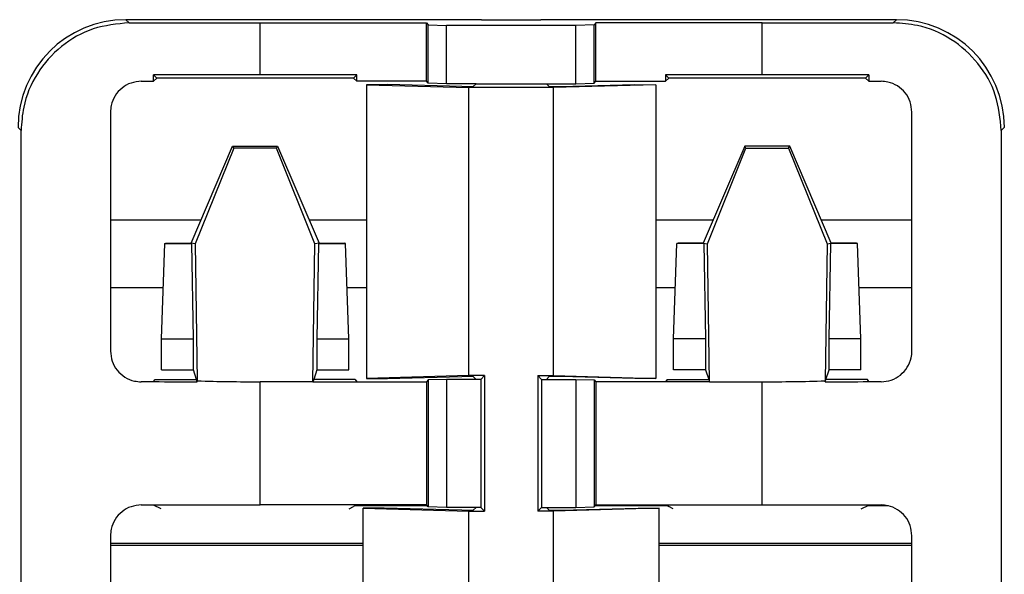
# Model space of a CAD drawing. Units: millimetres. Extents: x 85 to 2316, y 95 to 1318.
# Drawn here: x 771 to 803, y 273 to 291 of the extents above; entities that cross this region are included whole.
import ezdxf

# ---------------------------------------------------------------- set-up
doc = ezdxf.new("R2010")
doc.units = ezdxf.units.MM

msp = doc.modelspace()

# ---------------------------------------------------------------- linework, layer by layer
at = {"color": 7, "linetype": 'Continuous', "lineweight": 25}
for p, q in [((774.35, 291.274), (774.453, 291.171)), ((785.892, 291.274), (774.35, 291.274)), ((778.705, 291.169), (784.1, 291.169)), ((778.705, 289.483), (778.705, 291.169)), ((784.1, 291.169), (784.161, 291.108)), ((784.1, 289.274), (784.1, 291.169)), ((784.161, 289.212), (784.161, 291.108)), ((784.161, 291.108), (784.75, 291.09)), ((784.75, 289.195), (784.75, 291.09)), ((788.95, 291.09), (784.75, 291.09)), ((785.892, 291.274), (787.808, 291.274)), ((799.351, 291.274), (787.808, 291.274)), ((789.539, 291.108), (788.95, 291.09)), ((788.95, 289.195), (788.95, 291.09)), ((789.6, 291.169), (789.539, 291.108)), ((789.539, 289.212), (789.539, 291.108)), ((794.995, 291.169), (789.6, 291.169)), ((789.6, 289.274), (789.6, 291.169)), ((794.995, 289.483), (794.995, 291.169)), ((799.248, 291.171), (799.351, 291.274)), ((775.249, 289.275), (775.249, 289.482)), ((775.352, 289.378), (775.249, 289.482)), ((781.838, 289.483), (778.705, 289.483)), ((781.734, 289.378), (781.838, 289.483)), ((781.838, 289.274), (781.838, 289.483)), ((791.966, 289.378), (791.862, 289.483)), ((794.995, 289.483), (791.862, 289.483)), ((791.862, 289.483), (791.862, 289.274)), ((798.348, 289.378), (798.451, 289.482)), ((798.451, 289.482), (798.451, 289.275)), ((775.352, 289.378), (775.249, 289.275)), ((781.734, 289.378), (775.352, 289.378)), ((781.838, 289.274), (781.734, 289.378)), ((784.1, 289.274), (781.838, 289.274)), ((782.835, 289.171), (782.16, 289.164)), ((782.16, 289.164), (785.48, 289.073)), ((782.16, 289.164), (782.16, 279.633)), ((785.253, 289.105), (782.835, 289.171)), ((784.161, 289.212), (784.1, 289.274)), ((784.75, 289.195), (784.161, 289.212)), ((785.709, 289.195), (784.75, 289.195)), ((785.709, 289.195), (785.621, 289.107)), ((785.709, 289.195), (787.991, 289.195)), ((787.991, 289.195), (788.079, 289.107)), ((787.991, 289.195), (788.95, 289.195)), ((791.541, 289.164), (788.22, 289.073)), ((788.448, 289.105), (790.866, 289.171)), ((788.95, 289.195), (789.539, 289.212)), ((789.539, 289.212), (789.6, 289.274)), ((789.6, 289.274), (791.862, 289.274)), ((790.866, 289.171), (791.541, 289.164)), ((791.541, 289.164), (791.541, 279.633)), ((791.966, 289.378), (791.862, 289.274)), ((798.348, 289.378), (791.966, 289.378)), ((798.451, 289.275), (798.348, 289.378)), ((788.22, 289.073), (785.48, 289.073)), ((785.48, 279.724), (785.48, 289.073)), ((788.22, 279.724), (788.22, 289.073)), ((773.848, 288.276), (773.848, 280.521)), ((799.852, 280.521), (799.852, 288.276)), ((770.949, 287.675), (770.85, 287.774)), ((770.949, 231.872), (770.949, 287.675)), ((802.85, 287.774), (802.752, 287.675)), ((802.752, 287.675), (802.752, 231.872)), ((776.466, 284.024), (777.812, 287.168)), ((777.852, 287.108), (776.601, 283.996)), ((777.852, 287.108), (777.812, 287.168)), ((777.812, 287.168), (779.272, 287.168)), ((779.232, 287.108), (777.852, 287.108)), ((779.232, 287.108), (779.272, 287.168)), ((780.483, 283.996), (779.232, 287.108)), ((779.272, 287.168), (780.618, 284.024)), ((794.428, 287.168), (793.082, 284.024)), ((793.217, 283.996), (794.468, 287.108)), ((794.468, 287.108), (794.428, 287.168)), ((795.888, 287.168), (794.428, 287.168)), ((794.468, 287.108), (795.848, 287.108)), ((795.848, 287.108), (795.888, 287.168)), ((795.848, 287.108), (797.1, 283.996)), ((797.235, 284.024), (795.888, 287.168)), ((773.848, 284.774), (776.787, 284.774)), ((780.297, 284.774), (782.16, 284.774)), ((791.541, 284.774), (793.403, 284.774)), ((796.914, 284.774), (799.852, 284.774)), ((775.612, 284.006), (775.647, 284.024)), ((775.647, 284.024), (776.466, 284.024)), ((776.483, 284.006), (776.466, 284.024)), ((776.601, 283.996), (776.466, 284.024)), ((780.618, 284.024), (780.483, 283.996)), ((780.618, 284.024), (780.601, 284.006)), ((780.618, 284.024), (781.437, 284.024)), ((781.472, 284.006), (781.437, 284.024)), ((792.228, 284.006), (792.263, 284.024)), ((793.082, 284.024), (792.263, 284.024)), ((793.082, 284.024), (793.217, 283.996)), ((793.082, 284.024), (793.099, 284.006)), ((797.1, 283.996), (797.235, 284.024)), ((797.217, 284.006), (797.235, 284.024)), ((798.053, 284.024), (797.235, 284.024)), ((798.088, 284.006), (798.053, 284.024)), ((775.504, 280.912), (775.612, 284.006)), ((775.612, 284.006), (776.483, 284.006)), ((776.537, 280.912), (776.483, 284.006)), ((776.601, 283.996), (776.666, 279.552)), ((780.417, 279.524), (780.483, 283.996)), ((780.601, 284.006), (780.547, 280.912)), ((780.601, 284.006), (781.472, 284.006)), ((781.58, 280.912), (781.472, 284.006)), ((792.12, 280.912), (792.228, 284.006)), ((793.099, 284.006), (792.228, 284.006)), ((793.099, 284.006), (793.153, 280.912)), ((793.282, 279.524), (793.217, 283.996)), ((797.1, 283.996), (797.034, 279.552)), ((797.163, 280.912), (797.217, 284.006)), ((798.088, 284.006), (797.217, 284.006)), ((798.196, 280.912), (798.088, 284.006)), ((775.504, 280.912), (776.537, 280.912)), ((775.504, 279.912), (775.504, 280.912)), ((776.537, 279.912), (776.537, 280.912)), ((780.547, 280.912), (780.547, 279.912)), ((780.547, 280.912), (781.58, 280.912)), ((781.58, 279.912), (781.58, 280.912)), ((793.153, 280.912), (792.12, 280.912)), ((792.12, 279.912), (792.12, 280.912)), ((793.153, 280.912), (793.153, 279.912)), ((797.163, 279.912), (797.163, 280.912)), ((798.196, 280.912), (797.163, 280.912)), ((798.196, 279.912), (798.196, 280.912)), ((775.504, 279.912), (776.537, 279.912)), ((776.642, 279.597), (776.537, 279.912)), ((780.547, 279.912), (780.442, 279.597)), ((780.547, 279.912), (781.58, 279.912)), ((793.153, 279.912), (792.12, 279.912)), ((793.153, 279.912), (793.258, 279.597)), ((797.058, 279.597), (797.163, 279.912)), ((798.196, 279.912), (797.163, 279.912)), ((775.248, 279.527), (775.294, 279.597)), ((775.294, 279.597), (776.642, 279.597)), ((776.666, 279.525), (776.642, 279.597)), ((776.666, 279.525), (776.666, 279.552)), ((780.442, 279.597), (780.417, 279.524)), ((781.79, 279.597), (780.442, 279.597)), ((781.79, 279.597), (781.838, 279.524)), ((785.48, 279.724), (782.16, 279.633)), ((782.16, 279.633), (782.835, 279.626)), ((782.835, 279.626), (785.253, 279.692)), ((784.161, 279.585), (784.1, 279.524)), ((784.75, 279.602), (784.161, 279.585)), ((784.161, 279.585), (784.161, 275.462)), ((784.75, 279.602), (784.75, 275.445)), ((785.709, 279.602), (784.75, 279.602)), ((785.988, 279.724), (785.48, 279.724)), ((785.621, 279.69), (785.709, 279.602)), ((785.866, 279.602), (785.709, 279.602)), ((785.988, 279.724), (785.866, 279.602)), ((785.866, 279.602), (785.866, 275.445)), ((785.988, 279.724), (785.988, 275.323)), ((787.712, 279.724), (788.22, 279.724)), ((787.712, 279.724), (787.712, 275.323)), ((787.712, 279.724), (787.834, 279.602)), ((787.834, 279.602), (787.991, 279.602)), ((787.834, 279.602), (787.834, 275.445)), ((788.079, 279.69), (787.991, 279.602)), ((787.991, 279.602), (788.95, 279.602)), ((788.22, 279.724), (791.541, 279.633)), ((790.866, 279.626), (788.448, 279.692)), ((788.95, 279.602), (788.95, 275.445)), ((788.95, 279.602), (789.539, 279.585)), ((789.539, 279.585), (789.539, 275.462)), ((789.539, 279.585), (789.6, 279.524)), ((791.541, 279.633), (790.866, 279.626)), ((791.911, 279.597), (791.862, 279.524)), ((791.911, 279.597), (793.258, 279.597)), ((793.258, 279.597), (793.282, 279.524)), ((797.034, 279.525), (797.058, 279.597)), ((797.034, 279.552), (797.034, 279.525)), ((798.406, 279.597), (797.058, 279.597)), ((798.452, 279.527), (798.406, 279.597)), ((775.248, 279.527), (775.248, 279.522)), ((778.705, 275.524), (778.705, 279.524)), ((780.417, 279.524), (778.705, 279.524)), ((780.417, 279.524), (781.838, 279.524)), ((781.838, 279.524), (784.1, 279.524)), ((784.1, 279.524), (784.1, 275.524)), ((789.6, 279.524), (789.6, 275.524)), ((791.862, 279.524), (789.6, 279.524)), ((793.282, 279.524), (791.862, 279.524)), ((793.282, 279.524), (794.995, 279.524)), ((794.995, 275.524), (794.995, 279.524)), ((798.452, 279.522), (798.452, 279.527)), ((774.839, 275.524), (775.248, 275.524)), ((775.248, 275.525), (775.248, 275.522)), ((775.495, 275.399), (775.248, 275.522)), ((781.838, 275.524), (778.705, 275.524)), ((781.589, 275.399), (781.734, 275.471)), ((781.838, 275.524), (781.734, 275.471)), ((784.1, 275.524), (781.838, 275.524)), ((782.727, 275.424), (782.052, 275.417)), ((782.052, 265.88), (782.052, 275.417)), ((782.052, 275.417), (785.48, 275.323)), ((785.253, 275.355), (782.727, 275.424)), ((784.161, 275.462), (784.1, 275.524)), ((784.75, 275.445), (784.161, 275.462)), ((785.709, 275.445), (784.75, 275.445)), ((785.709, 275.445), (785.621, 275.357)), ((785.866, 275.445), (785.709, 275.445)), ((785.866, 275.445), (785.988, 275.323)), ((787.834, 275.445), (787.712, 275.323)), ((787.834, 275.445), (787.991, 275.445)), ((787.991, 275.445), (788.079, 275.357)), ((787.991, 275.445), (788.95, 275.445)), ((791.648, 275.417), (788.22, 275.323)), ((788.448, 275.355), (790.973, 275.424)), ((788.95, 275.445), (789.539, 275.462)), ((789.539, 275.462), (789.6, 275.524)), ((789.6, 275.524), (791.862, 275.524)), ((790.973, 275.424), (791.648, 275.417)), ((791.648, 265.88), (791.648, 275.417)), ((791.862, 275.524), (791.966, 275.471)), ((791.862, 275.524), (794.995, 275.524)), ((792.111, 275.399), (791.966, 275.471)), ((798.205, 275.399), (798.452, 275.522)), ((798.452, 275.522), (798.452, 275.525)), ((798.452, 275.524), (798.865, 275.524)), ((785.48, 265.974), (785.48, 275.323)), ((785.48, 275.323), (785.988, 275.323)), ((788.22, 275.323), (787.712, 275.323)), ((788.22, 265.974), (788.22, 275.323)), ((773.848, 274.526), (773.848, 266.271)), ((799.852, 266.271), (799.852, 274.526))]:
    msp.add_line(p, q, dxfattribs=at)
at = {"color": 8, "linetype": 'Continuous', "lineweight": 25}
for p, q in [((775.562, 282.574), (773.848, 282.574)), ((782.16, 282.574), (781.522, 282.574)), ((792.178, 282.574), (791.541, 282.574)), ((799.852, 282.574), (798.138, 282.574)), ((784.13, 275.494), (781.78, 275.494)), ((791.92, 275.494), (789.571, 275.494)), ((799.089, 275.494), (798.396, 275.494)), ((773.848, 274.283), (782.052, 274.283)), ((782.052, 274.212), (773.848, 274.212)), ((791.648, 274.283), (799.852, 274.283)), ((799.852, 274.212), (791.648, 274.212))]:
    msp.add_line(p, q, dxfattribs=at)
at = {"color": 7, "linetype": 'Continuous', "lineweight": 25}
for centre, major_axis, ratio, start_param, end_param in [((774.351, 287.773), (2.476, -2.476), 0.999695, 2.356347, 3.926839), ((778.705, 292.662), (85.558, 0), 0.017455, 4.662667, 4.712389), ((794.995, 292.662), (85.558, 0), 0.017455, 4.712389, 4.762111), ((799.35, 287.773), (-2.476, -2.476), 0.999695, 2.356347, 3.926839), ((778.705, 287.99), (85.558, 0), 0.017455, 1.570796, 1.611199), ((794.995, 287.99), (85.558, 0), 0.017455, 1.530394, 1.570796), ((778.705, 290.767), (85.558, 0), 0.017455, 4.6673, 4.671986), ((794.995, 290.767), (85.558, 0), 0.017455, 4.752792, 4.757478), ((785.421, 289.107), (0.2, 0), 0.017455, 3.708825, 6.265732), ((788.279, 289.107), (0.2, 0), 0.017455, 3.159046, 5.715953), ((778.705, 381.488), (0, 101.965), 0.8391, 3.11776, 3.141593), ((785.421, 279.69), (0.2, 0), 0.017455, 0.017453, 2.574361), ((788.279, 279.69), (0.2, 0), 0.017455, 0.567232, 3.124139), ((794.995, 381.488), (0, 101.965), 0.8391, 3.141593, 3.165425), ((778.705, 278.03), (85.558, 0), 0.017455, 1.611213, 1.615885), ((778.705, 284.007), (85.558, 0), 0.052408, 4.671972, 4.688557), ((794.995, 284.007), (85.558, 0), 0.052408, 4.736221, 4.752806), ((794.995, 278.03), (85.558, 0), 0.017455, 1.525708, 1.53038), ((778.705, 277.017), (85.558, 0), 0.017455, 4.6673, 4.671972), ((778.705, 274.03), (85.558, 0), 0.017455, 1.570796, 1.611213), ((794.995, 274.03), (85.558, 0), 0.017455, 1.53038, 1.570796), ((794.995, 277.017), (85.558, 0), 0.017455, 4.752806, 4.757478), ((785.421, 275.357), (0.2, 0), 0.017455, 3.708825, 6.265732), ((788.279, 275.357), (0.2, 0), 0.017455, 3.159046, 5.715953)]:
    msp.add_ellipse(centre, major_axis=major_axis, ratio=ratio, start_param=start_param, end_param=end_param, dxfattribs=at)
for points, knots in [([(774.453, 291.171), (774.058, 291.132), (773.268, 291.055), (772.216, 290.45), (771.424, 289.56), (771.007, 288.577), (770.965, 287.93), (770.949, 287.675)], [0, 0, 0, 0, 0.215486, 0.430931, 0.646301, 0.860859, 1, 1, 1, 1]), ([(802.752, 287.675), (802.713, 288.067), (802.637, 288.85), (802.037, 289.894), (801.155, 290.685), (800.169, 291.11), (799.512, 291.153), (799.248, 291.171)], [0, 0, 0, 0, 0.213372, 0.426767, 0.640589, 0.855408, 1, 1, 1, 1]), ([(774.848, 289.275), (774.736, 289.264), (774.51, 289.242), (774.21, 289.07), (773.984, 288.815), (773.865, 288.534), (773.852, 288.349), (773.848, 288.276)], [0, 0, 0, 0, 0.215335, 0.430492, 0.645364, 0.859847, 1, 1, 1, 1]), ([(799.852, 288.276), (799.841, 288.388), (799.82, 288.613), (799.648, 288.911), (799.395, 289.137), (799.113, 289.258), (798.927, 289.27), (798.852, 289.275)], [0, 0, 0, 0, 0.213968, 0.427985, 0.642133, 0.856664, 1, 1, 1, 1]), ([(773.848, 280.521), (773.859, 280.409), (773.881, 280.185), (774.052, 279.886), (774.305, 279.66), (774.587, 279.539), (774.774, 279.527), (774.848, 279.522)], [0, 0, 0, 0, 0.2140082, 0.4280139, 0.642151, 0.8566717, 1, 1, 1, 1]), ([(798.852, 279.522), (798.964, 279.533), (799.19, 279.555), (799.49, 279.727), (799.716, 279.982), (799.836, 280.263), (799.848, 280.448), (799.852, 280.521)], [0, 0, 0, 0, 0.21505, 0.430487, 0.645373, 0.859871, 1, 1, 1, 1]), ([(774.848, 275.525), (774.736, 275.514), (774.51, 275.492), (774.21, 275.32), (773.984, 275.065), (773.865, 274.784), (773.852, 274.599), (773.848, 274.526)], [0, 0, 0, 0, 0.215335, 0.430492, 0.645364, 0.859847, 1, 1, 1, 1]), ([(799.852, 274.526), (799.841, 274.638), (799.82, 274.863), (799.648, 275.161), (799.395, 275.387), (799.113, 275.508), (798.927, 275.52), (798.852, 275.525)], [0, 0, 0, 0, 0.213968, 0.427985, 0.642133, 0.856664, 1, 1, 1, 1])]:
    msp.add_open_spline(points, degree=3, knots=knots, dxfattribs=at)

doc.saveas('drawing.dxf')
